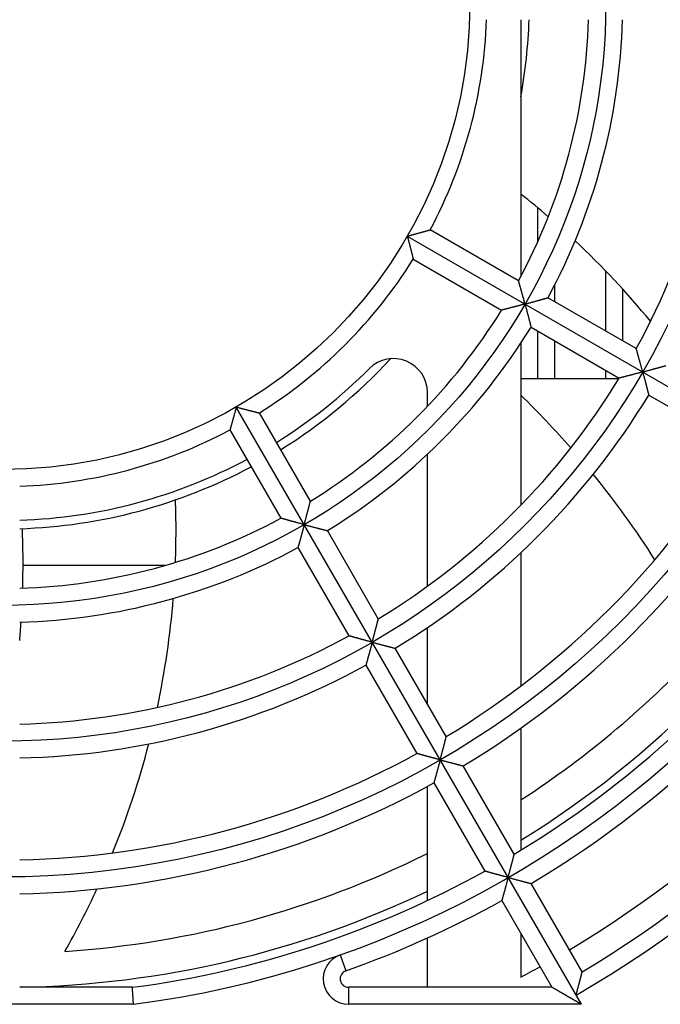
# Model space of a CAD drawing. Extents: x -134 to 4587, y -166 to 2793.
# Drawn here: x 946 to 983, y 2630 to 2688 of the extents above; entities that cross this region are included whole.
import ezdxf

# ---------------------------------------------------------------- set-up
doc = ezdxf.new("R2010")
doc.units = 0
doc.layers.add('33', color=2, linetype='CONTINUOUS')
doc.layers.add('52FANカバー', color=9, linetype='CONTINUOUS')

# ---------------------------------------------------------------- blocks, each defined once
blk = doc.blocks.new('A$C17B706D8')
at = {"layer": '52FANカバー', "linetype": 'Continuous'}
for p, q in [((30.5, -1), (30.5, -16.124)), ((31.5, -14.069), (31.5, -12.089)), ((23.816, -13.75), (58.457, -33.75)), ((30.365, -16.377), (25.167, -13.375)), ((24.167, -15.107), (29.365, -18.109)), ((35.5, -19.341), (35.5, -15.812)), ((32.5, -17.609), (32.5, -16.612)), ((37.296, -20.378), (32.098, -17.377)), ((36.5, -19.919), (36.5, -16.879)), ((31.098, -19.109), (36.296, -22.11)), ((31.5, -22.15), (31.5, -19.341)), ((30.5, -20.049), (30.5, -29.596)), ((32.5, -22.15), (32.5, -19.919)), ((35.5, -22.15), (35.5, -21.651)), ((36.271, -22.15), (30.5, -22.15)), ((25, -23.773), (25, -22.962)), ((38.028, -23.11), (43.226, -26.111)), ((34.064, -59), (13.75, -23.816)), ((18.109, -29.365), (15.107, -24.167)), ((13.375, -25.167), (16.377, -30.365)), ((25, -34.368), (25, -26.593)), ((22.11, -36.296), (19.109, -31.098)), ((17.377, -32.098), (20.378, -37.296)), ((30.5, -32.402), (30.5, -40.247)), ((9.556, -33.15), (1.196, -33.15)), ((25, -41.301), (25, -36.813)), ((26.111, -43.226), (23.11, -38.028)), ((21.378, -39.028), (24.379, -44.226)), ((30.5, -42.73), (30.5, -49.918)), ((30.112, -50.155), (27.111, -44.958)), ((25, -52.888), (25, -46.164)), ((25.379, -45.958), (28.38, -51.155)), ((34.112, -57.084), (31.112, -51.887)), ((29.38, -52.887), (32.332, -58)), ((25, -58), (25, -55.092)), ((30.5, -54.828), (30.5, -57.4)), ((19.865, -56.086), (20.198, -57.029)), ((7.632, -58), (1, -58)), ((32.332, -58), (20.365, -58)), ((20.365, -59), (20.365, -58)), ((7.697, -59), (-7.697, -59)), ((34.064, -59), (20.365, -59))]:
    blk.add_line(p, q, dxfattribs=at)
for radius in [51.5, 43.5, 35.5, 27.5]:
    blk.add_circle((0, 0), radius, dxfattribs=at)
for centre, radius, start, end in [((0, 0), 59.5, 277.43308, 82.56693), ((0, 0), 28.5, 332.01079, 357.98921), ((0, 0), 34.5, 331.66098, 358.33902), ((0, 0), 31, 349.70698, 358.15134), ((0, 0), 36.5, 331.56994, 358.43006), ((0, 0), 42.5, 331.34826, 358.65174), ((-0.821, -50.813), 50.442, 49.23826, 51.61591), ((-0.821, -50.813), 50.442, 39.44611, 46.8221), ((0, 0), 28.5, 302.01079, 327.98921), ((0, 0), 34.5, 301.66098, 328.33902), ((0, 0), 36.5, 301.56994, 328.43006), ((0, 0), 31, 301.8487, 317.43211), ((23, -22.962), 2, 0, 135.04746), ((0, 0), 30.5, 301.87894, 315.04746), ((0, 0), 42.5, 301.34826, 328.65174), ((0, 0), 44.5, 301.28765, 328.71235), ((-7.042, -61.746), 53.863, 41.26288, 45.81208), ((0, 0), 28.5, 272.01079, 297.98921), ((0, 0), 50.5, 301.13464, 328.86536), ((0, 0), 30.5, 271.87893, 298.12108), ((0, 0), 52.5, 301.09141, 328.90859), ((0, 0), 31, 271.8486, 298.1513), ((-7.042, -61.746), 53.863, 32.49433, 39.09372), ((-40.239, -31.04), 50.442, 357.80887, 1.99531), ((0, 0), 58.5, 300.97946, 329.02054), ((0, 0), 58, 301.72714, 329.01209), ((0, 0), 34.5, 271.66098, 298.33902), ((-52.666, -32.992), 53.863, 358.4191, 2.14286), ((0, 0), 60.5, 300.94708, 329.05292), ((0, 0), 67.5, 300, 332.73396), ((0, 0), 36.5, 271.56994, 298.43006), ((0, 0), 65, 300.88155, 329.11849), ((0, 0), 66.5, 300.86162, 329.13838), ((-40.239, -31.04), 50.442, 348.01724, 355.3923), ((-52.666, -32.992), 53.863, 355.11565, 356.28491), ((0, 0), 42.5, 271.34826, 298.65174), ((0, 0), 56, 303.00107, 317.43474), ((0, 0), 44.5, 271.28765, 298.71235), ((-40.239, -31.04), 50.442, 337.818, 345.5093), ((0, 0), 50.5, 271.13464, 298.86536), ((0, 0), 52.5, 271.09141, 298.90859), ((0, 0), 56, 273.75, 296.51488), ((0, 0), 58.5, 277.49643, 299.02054), ((0, 0), 58, 270.98769, 295.53416), ((-40.239, -31.04), 50.442, 330.49804, 335.18931), ((0, 0), 60.5, 289.50318, 299.05292), ((20.365, -57.5), 1.5, 109.50349, 270), ((0, 0), 65, 297.98438, 299.11849), ((20.365, -57.5), 0.5, 109.50318, 270)]:
    blk.add_arc(centre, radius, start, end, dxfattribs=at)
for points, knots in [([(23.816, -13.75), (23.833, -13.745), (23.869, -13.736), (23.922, -13.721), (23.976, -13.707), (24.03, -13.692), (24.084, -13.678), (24.138, -13.663), (24.192, -13.648), (24.246, -13.633), (24.299, -13.619), (24.352, -13.604), (24.405, -13.59), (24.457, -13.575), (24.509, -13.561), (24.559, -13.547), (24.609, -13.533), (24.657, -13.519), (24.705, -13.506), (24.751, -13.493), (24.796, -13.481), (24.839, -13.468), (24.881, -13.457), (24.92, -13.445), (24.958, -13.435), (24.993, -13.425), (25.026, -13.415), (25.056, -13.407), (25.083, -13.399), (25.107, -13.392), (25.127, -13.387), (25.143, -13.382), (25.155, -13.379), (25.162, -13.376), (25.166, -13.375), (25.167, -13.375)], [0, 0, 0, 0, 0.054799, 0.110078, 0.165725, 0.221627, 0.277674, 0.333759, 0.389772, 0.445609, 0.501163, 0.556328, 0.611, 0.66507, 0.718428, 0.770962, 0.822557, 0.873094, 0.922445, 0.97048, 1.017056, 1.062022, 1.105216, 1.14646, 1.185563, 1.222313, 1.25648, 1.287808, 1.316021, 1.340819, 1.361881, 1.378866, 1.391426, 1.39921, 1.401877, 1.401877, 1.401877, 1.401877]), ([(23.816, -13.75), (23.82, -13.768), (23.83, -13.803), (23.844, -13.856), (23.858, -13.91), (23.873, -13.964), (23.887, -14.018), (23.901, -14.073), (23.916, -14.127), (23.93, -14.181), (23.944, -14.234), (23.958, -14.288), (23.971, -14.341), (23.985, -14.393), (23.998, -14.445), (24.012, -14.495), (24.024, -14.545), (24.037, -14.594), (24.049, -14.642), (24.061, -14.688), (24.072, -14.734), (24.084, -14.777), (24.094, -14.819), (24.104, -14.859), (24.114, -14.897), (24.123, -14.932), (24.131, -14.965), (24.139, -14.996), (24.145, -15.023), (24.151, -15.047), (24.157, -15.067), (24.161, -15.083), (24.164, -15.096), (24.165, -15.103), (24.166, -15.106), (24.167, -15.107)], [0, 0, 0, 0, 0.054799, 0.110078, 0.165725, 0.221627, 0.277674, 0.333759, 0.389772, 0.445609, 0.501163, 0.556328, 0.611, 0.66507, 0.718428, 0.770962, 0.822557, 0.873094, 0.922445, 0.97048, 1.017056, 1.062022, 1.105216, 1.14646, 1.185563, 1.222313, 1.25648, 1.287808, 1.316021, 1.340819, 1.361881, 1.378866, 1.391426, 1.39921, 1.401877, 1.401877, 1.401877, 1.401877]), ([(30.744, -17.75), (30.739, -17.733), (30.73, -17.698), (30.716, -17.645), (30.702, -17.593), (30.687, -17.54), (30.673, -17.487), (30.659, -17.433), (30.644, -17.38), (30.63, -17.327), (30.615, -17.275), (30.601, -17.222), (30.587, -17.17), (30.573, -17.119), (30.559, -17.068), (30.545, -17.018), (30.531, -16.969), (30.518, -16.921), (30.505, -16.874), (30.492, -16.828), (30.479, -16.783), (30.467, -16.739), (30.456, -16.697), (30.444, -16.657), (30.433, -16.618), (30.423, -16.582), (30.413, -16.547), (30.404, -16.515), (30.396, -16.486), (30.389, -16.459), (30.382, -16.436), (30.376, -16.416), (30.372, -16.4), (30.369, -16.388), (30.367, -16.381), (30.366, -16.378), (30.365, -16.377)], [0, 0, 0, 0, 0.053845, 0.108165, 0.162847, 0.217781, 0.272859, 0.327977, 0.383032, 0.437925, 0.492559, 0.546837, 0.600665, 0.653948, 0.706589, 0.758492, 0.809558, 0.859684, 0.908763, 0.956684, 1.003326, 1.048562, 1.092254, 1.13425, 1.174385, 1.212477, 1.248323, 1.281697, 1.312348, 1.339999, 1.364346, 1.385061, 1.401795, 1.414188, 1.421877, 1.424513, 1.424513, 1.424513, 1.424513]), ([(30.744, -17.75), (30.762, -17.745), (30.797, -17.736), (30.85, -17.721), (30.904, -17.707), (30.958, -17.692), (31.012, -17.678), (31.067, -17.663), (31.121, -17.648), (31.175, -17.634), (31.228, -17.619), (31.282, -17.604), (31.334, -17.59), (31.386, -17.576), (31.438, -17.561), (31.489, -17.547), (31.538, -17.534), (31.587, -17.52), (31.635, -17.507), (31.681, -17.494), (31.726, -17.482), (31.769, -17.47), (31.811, -17.458), (31.851, -17.447), (31.888, -17.436), (31.924, -17.426), (31.957, -17.417), (31.987, -17.409), (32.014, -17.401), (32.038, -17.394), (32.058, -17.388), (32.074, -17.384), (32.086, -17.38), (32.094, -17.378), (32.097, -17.377), (32.098, -17.377)], [0, 0, 0, 0, 0.05488, 0.110243, 0.165974, 0.221962, 0.278094, 0.334262, 0.390357, 0.446274, 0.501906, 0.557147, 0.611893, 0.666036, 0.719467, 0.772074, 0.823742, 0.874353, 0.923781, 0.971894, 1.018552, 1.063604, 1.106888, 1.148227, 1.187429, 1.224283, 1.258556, 1.289991, 1.318311, 1.343212, 1.364368, 1.381436, 1.394061, 1.401888, 1.40457, 1.40457, 1.40457, 1.40457]), ([(30.744, -17.75), (30.727, -17.755), (30.692, -17.764), (30.639, -17.778), (30.586, -17.792), (30.533, -17.806), (30.48, -17.82), (30.427, -17.834), (30.374, -17.848), (30.321, -17.862), (30.268, -17.876), (30.215, -17.89), (30.163, -17.904), (30.112, -17.917), (30.061, -17.93), (30.011, -17.943), (29.961, -17.956), (29.913, -17.969), (29.865, -17.981), (29.819, -17.993), (29.774, -18.005), (29.73, -18.016), (29.688, -18.027), (29.647, -18.037), (29.608, -18.047), (29.572, -18.056), (29.537, -18.065), (29.505, -18.073), (29.475, -18.081), (29.448, -18.088), (29.425, -18.094), (29.405, -18.099), (29.389, -18.103), (29.377, -18.106), (29.37, -18.108), (29.366, -18.109), (29.365, -18.109)], [0, 0, 0, 0, 0.053845, 0.108165, 0.162847, 0.217781, 0.272859, 0.327977, 0.383032, 0.437925, 0.492559, 0.546837, 0.600665, 0.653948, 0.706589, 0.758492, 0.809558, 0.859684, 0.908763, 0.956684, 1.003326, 1.048562, 1.092254, 1.13425, 1.174385, 1.212477, 1.248323, 1.281697, 1.312348, 1.339999, 1.364346, 1.385061, 1.401795, 1.414188, 1.421877, 1.424513, 1.424513, 1.424513, 1.424513]), ([(30.744, -17.75), (30.749, -17.768), (30.758, -17.803), (30.772, -17.857), (30.787, -17.91), (30.801, -17.965), (30.816, -18.019), (30.83, -18.073), (30.844, -18.127), (30.858, -18.181), (30.873, -18.235), (30.887, -18.288), (30.9, -18.341), (30.914, -18.394), (30.928, -18.445), (30.941, -18.496), (30.954, -18.546), (30.966, -18.595), (30.979, -18.643), (30.991, -18.689), (31.002, -18.735), (31.014, -18.778), (31.024, -18.82), (31.035, -18.86), (31.044, -18.898), (31.053, -18.934), (31.062, -18.967), (31.07, -18.997), (31.077, -19.024), (31.083, -19.048), (31.088, -19.069), (31.092, -19.085), (31.095, -19.097), (31.097, -19.105), (31.098, -19.108), (31.098, -19.109)], [0, 0, 0, 0, 0.05488, 0.110243, 0.165974, 0.221962, 0.278094, 0.334262, 0.390357, 0.446274, 0.501906, 0.557147, 0.611893, 0.666036, 0.719467, 0.772074, 0.823742, 0.874353, 0.923781, 0.971894, 1.018552, 1.063604, 1.106888, 1.148227, 1.187429, 1.224283, 1.258556, 1.289991, 1.318311, 1.343212, 1.364368, 1.381436, 1.394061, 1.401888, 1.40457, 1.40457, 1.40457, 1.40457]), ([(37.672, -21.75), (37.667, -21.733), (37.658, -21.698), (37.644, -21.646), (37.63, -21.593), (37.616, -21.54), (37.601, -21.487), (37.587, -21.434), (37.573, -21.381), (37.558, -21.328), (37.544, -21.275), (37.53, -21.223), (37.515, -21.171), (37.501, -21.12), (37.488, -21.069), (37.474, -21.019), (37.46, -20.97), (37.447, -20.922), (37.434, -20.874), (37.421, -20.828), (37.409, -20.783), (37.397, -20.74), (37.385, -20.698), (37.374, -20.658), (37.363, -20.619), (37.353, -20.582), (37.343, -20.548), (37.335, -20.516), (37.326, -20.487), (37.319, -20.46), (37.312, -20.437), (37.307, -20.417), (37.302, -20.401), (37.299, -20.389), (37.297, -20.382), (37.296, -20.379), (37.296, -20.378)], [0, 0, 0, 0, 0.053787, 0.108048, 0.162671, 0.217545, 0.272564, 0.327623, 0.382621, 0.437458, 0.492037, 0.546263, 0.600039, 0.653271, 0.705863, 0.757716, 0.808732, 0.858808, 0.907836, 0.955703, 1.002291, 1.047469, 1.0911, 1.133032, 1.173101, 1.211122, 1.246895, 1.280192, 1.310766, 1.338341, 1.362615, 1.383262, 1.399937, 1.412282, 1.419941, 1.422566, 1.422566, 1.422566, 1.422566]), ([(37.672, -21.75), (37.69, -21.745), (37.725, -21.736), (37.779, -21.721), (37.833, -21.707), (37.887, -21.692), (37.941, -21.678), (37.995, -21.663), (38.049, -21.648), (38.103, -21.634), (38.157, -21.619), (38.21, -21.604), (38.263, -21.59), (38.315, -21.576), (38.367, -21.562), (38.418, -21.548), (38.467, -21.534), (38.516, -21.521), (38.564, -21.507), (38.61, -21.495), (38.655, -21.482), (38.699, -21.47), (38.74, -21.459), (38.78, -21.448), (38.818, -21.437), (38.853, -21.427), (38.886, -21.418), (38.917, -21.41), (38.944, -21.402), (38.968, -21.395), (38.988, -21.39), (39.005, -21.385), (39.017, -21.382), (39.024, -21.38), (39.028, -21.379), (39.028, -21.378)], [0, 0, 0, 0, 0.054932, 0.110349, 0.166135, 0.222177, 0.278363, 0.334585, 0.390733, 0.4467, 0.502382, 0.557672, 0.612466, 0.666656, 0.720133, 0.772787, 0.824502, 0.87516, 0.924636, 0.9728, 1.019511, 1.064618, 1.10796, 1.14936, 1.188625, 1.225545, 1.259886, 1.291391, 1.31978, 1.344747, 1.365964, 1.383085, 1.395752, 1.403606, 1.406297, 1.406297, 1.406297, 1.406297]), ([(37.672, -21.75), (37.655, -21.755), (37.62, -21.764), (37.568, -21.778), (37.515, -21.792), (37.462, -21.806), (37.409, -21.82), (37.356, -21.834), (37.302, -21.848), (37.249, -21.862), (37.197, -21.876), (37.144, -21.89), (37.092, -21.904), (37.041, -21.917), (36.99, -21.931), (36.94, -21.944), (36.891, -21.957), (36.842, -21.969), (36.795, -21.982), (36.748, -21.994), (36.703, -22.005), (36.66, -22.017), (36.617, -22.028), (36.577, -22.038), (36.538, -22.048), (36.501, -22.057), (36.467, -22.066), (36.435, -22.075), (36.405, -22.082), (36.379, -22.089), (36.355, -22.095), (36.335, -22.1), (36.319, -22.104), (36.307, -22.107), (36.3, -22.109), (36.297, -22.11), (36.296, -22.11)], [0, 0, 0, 0, 0.053787, 0.108048, 0.162671, 0.217545, 0.272564, 0.327623, 0.382621, 0.437458, 0.492037, 0.546263, 0.600039, 0.653271, 0.705863, 0.757716, 0.808732, 0.858808, 0.907836, 0.955703, 1.002291, 1.047469, 1.0911, 1.133032, 1.173101, 1.211122, 1.246895, 1.280192, 1.310766, 1.338341, 1.362615, 1.383262, 1.399937, 1.412282, 1.419941, 1.422566, 1.422566, 1.422566, 1.422566]), ([(37.672, -21.75), (37.677, -21.768), (37.686, -21.803), (37.701, -21.857), (37.715, -21.911), (37.729, -21.965), (37.744, -22.019), (37.758, -22.073), (37.773, -22.128), (37.787, -22.182), (37.801, -22.235), (37.815, -22.289), (37.829, -22.342), (37.843, -22.394), (37.856, -22.446), (37.87, -22.497), (37.883, -22.547), (37.896, -22.596), (37.908, -22.644), (37.92, -22.69), (37.932, -22.735), (37.943, -22.779), (37.954, -22.821), (37.964, -22.861), (37.974, -22.899), (37.983, -22.934), (37.992, -22.968), (38, -22.998), (38.007, -23.025), (38.013, -23.05), (38.018, -23.07), (38.022, -23.086), (38.025, -23.099), (38.027, -23.106), (38.028, -23.11), (38.028, -23.11)], [0, 0, 0, 0, 0.054932, 0.110349, 0.166135, 0.222177, 0.278363, 0.334585, 0.390733, 0.4467, 0.502382, 0.557672, 0.612466, 0.666656, 0.720133, 0.772787, 0.824502, 0.87516, 0.924636, 0.9728, 1.019511, 1.064618, 1.10796, 1.14936, 1.188625, 1.225545, 1.259886, 1.291391, 1.31978, 1.344747, 1.365964, 1.383085, 1.395752, 1.403606, 1.406297, 1.406297, 1.406297, 1.406297]), ([(13.75, -23.816), (13.745, -23.833), (13.736, -23.869), (13.721, -23.922), (13.707, -23.976), (13.692, -24.03), (13.678, -24.084), (13.663, -24.138), (13.648, -24.192), (13.633, -24.246), (13.619, -24.299), (13.604, -24.352), (13.59, -24.405), (13.575, -24.457), (13.561, -24.509), (13.547, -24.559), (13.533, -24.609), (13.519, -24.657), (13.506, -24.705), (13.493, -24.751), (13.481, -24.796), (13.468, -24.839), (13.457, -24.881), (13.445, -24.92), (13.435, -24.958), (13.425, -24.993), (13.415, -25.026), (13.407, -25.056), (13.399, -25.083), (13.392, -25.107), (13.387, -25.127), (13.382, -25.143), (13.379, -25.155), (13.376, -25.162), (13.375, -25.166), (13.375, -25.167)], [0, 0, 0, 0, 0.054799, 0.110078, 0.165725, 0.221627, 0.277674, 0.333759, 0.389772, 0.445609, 0.501163, 0.556328, 0.611, 0.66507, 0.718428, 0.770962, 0.822557, 0.873094, 0.922445, 0.97048, 1.017056, 1.062022, 1.105216, 1.14646, 1.185563, 1.222313, 1.25648, 1.287808, 1.316021, 1.340819, 1.361881, 1.378866, 1.391426, 1.39921, 1.401877, 1.401877, 1.401877, 1.401877]), ([(13.75, -23.816), (13.768, -23.82), (13.803, -23.83), (13.856, -23.844), (13.91, -23.858), (13.964, -23.873), (14.018, -23.887), (14.073, -23.901), (14.127, -23.916), (14.181, -23.93), (14.234, -23.944), (14.288, -23.958), (14.341, -23.971), (14.393, -23.985), (14.445, -23.998), (14.495, -24.012), (14.545, -24.024), (14.594, -24.037), (14.642, -24.049), (14.688, -24.061), (14.734, -24.072), (14.777, -24.084), (14.819, -24.094), (14.859, -24.104), (14.897, -24.114), (14.932, -24.123), (14.965, -24.131), (14.996, -24.139), (15.023, -24.145), (15.047, -24.151), (15.067, -24.157), (15.083, -24.161), (15.096, -24.164), (15.103, -24.165), (15.106, -24.166), (15.107, -24.167)], [0, 0, 0, 0, 0.054799, 0.110078, 0.165725, 0.221627, 0.277674, 0.333759, 0.389772, 0.445609, 0.501163, 0.556328, 0.611, 0.66507, 0.718428, 0.770962, 0.822557, 0.873094, 0.922445, 0.97048, 1.017056, 1.062022, 1.105216, 1.14646, 1.185563, 1.222313, 1.25648, 1.287808, 1.316021, 1.340819, 1.361881, 1.378866, 1.391426, 1.39921, 1.401877, 1.401877, 1.401877, 1.401877]), ([(17.75, -30.744), (17.755, -30.727), (17.764, -30.692), (17.778, -30.639), (17.792, -30.586), (17.806, -30.533), (17.82, -30.48), (17.834, -30.427), (17.848, -30.374), (17.862, -30.321), (17.876, -30.268), (17.89, -30.215), (17.904, -30.163), (17.917, -30.112), (17.93, -30.061), (17.943, -30.011), (17.956, -29.961), (17.969, -29.913), (17.981, -29.865), (17.993, -29.819), (18.005, -29.774), (18.016, -29.73), (18.027, -29.688), (18.037, -29.647), (18.047, -29.608), (18.056, -29.572), (18.065, -29.537), (18.073, -29.505), (18.081, -29.475), (18.088, -29.448), (18.094, -29.425), (18.099, -29.405), (18.103, -29.389), (18.106, -29.377), (18.108, -29.37), (18.109, -29.366), (18.109, -29.365)], [0, 0, 0, 0, 0.053845, 0.108165, 0.162847, 0.217781, 0.272859, 0.327977, 0.383032, 0.437925, 0.492559, 0.546837, 0.600665, 0.653948, 0.706589, 0.758492, 0.809558, 0.859684, 0.908763, 0.956684, 1.003326, 1.048562, 1.092254, 1.13425, 1.174385, 1.212477, 1.248323, 1.281697, 1.312348, 1.339999, 1.364346, 1.385061, 1.401795, 1.414188, 1.421877, 1.424513, 1.424513, 1.424513, 1.424513]), ([(17.75, -30.744), (17.733, -30.739), (17.698, -30.73), (17.645, -30.716), (17.593, -30.702), (17.54, -30.687), (17.487, -30.673), (17.433, -30.659), (17.38, -30.644), (17.327, -30.63), (17.275, -30.615), (17.222, -30.601), (17.17, -30.587), (17.119, -30.573), (17.068, -30.559), (17.018, -30.545), (16.969, -30.531), (16.921, -30.518), (16.874, -30.505), (16.828, -30.492), (16.783, -30.479), (16.739, -30.467), (16.697, -30.456), (16.657, -30.444), (16.618, -30.433), (16.582, -30.423), (16.547, -30.413), (16.515, -30.404), (16.486, -30.396), (16.459, -30.389), (16.436, -30.382), (16.416, -30.376), (16.4, -30.372), (16.388, -30.369), (16.381, -30.367), (16.378, -30.366), (16.377, -30.365)], [0, 0, 0, 0, 0.053845, 0.108165, 0.162847, 0.217781, 0.272859, 0.327977, 0.383032, 0.437925, 0.492559, 0.546837, 0.600665, 0.653948, 0.706589, 0.758492, 0.809558, 0.859684, 0.908763, 0.956684, 1.003326, 1.048562, 1.092254, 1.13425, 1.174385, 1.212477, 1.248323, 1.281697, 1.312348, 1.339999, 1.364346, 1.385061, 1.401795, 1.414188, 1.421877, 1.424513, 1.424513, 1.424513, 1.424513]), ([(17.75, -30.744), (17.745, -30.762), (17.736, -30.797), (17.721, -30.85), (17.707, -30.904), (17.692, -30.958), (17.678, -31.012), (17.663, -31.067), (17.648, -31.121), (17.634, -31.175), (17.619, -31.228), (17.604, -31.282), (17.59, -31.334), (17.576, -31.386), (17.561, -31.438), (17.547, -31.489), (17.534, -31.538), (17.52, -31.587), (17.507, -31.635), (17.494, -31.681), (17.482, -31.726), (17.47, -31.769), (17.458, -31.811), (17.447, -31.851), (17.436, -31.888), (17.426, -31.924), (17.417, -31.957), (17.409, -31.987), (17.401, -32.014), (17.394, -32.038), (17.388, -32.058), (17.384, -32.074), (17.38, -32.086), (17.378, -32.094), (17.377, -32.097), (17.377, -32.098)], [0, 0, 0, 0, 0.05488, 0.110243, 0.165974, 0.221962, 0.278094, 0.334262, 0.390357, 0.446274, 0.501906, 0.557147, 0.611893, 0.666036, 0.719467, 0.772074, 0.823742, 0.874353, 0.923781, 0.971894, 1.018552, 1.063604, 1.106888, 1.148227, 1.187429, 1.224283, 1.258556, 1.289991, 1.318311, 1.343212, 1.364368, 1.381436, 1.394061, 1.401888, 1.40457, 1.40457, 1.40457, 1.40457]), ([(17.75, -30.744), (17.768, -30.749), (17.803, -30.758), (17.857, -30.772), (17.91, -30.787), (17.965, -30.801), (18.019, -30.816), (18.073, -30.83), (18.127, -30.844), (18.181, -30.858), (18.235, -30.873), (18.288, -30.887), (18.341, -30.9), (18.394, -30.914), (18.445, -30.928), (18.496, -30.941), (18.546, -30.954), (18.595, -30.966), (18.643, -30.979), (18.689, -30.991), (18.735, -31.002), (18.778, -31.014), (18.82, -31.024), (18.86, -31.035), (18.898, -31.044), (18.934, -31.053), (18.967, -31.062), (18.997, -31.07), (19.024, -31.077), (19.048, -31.083), (19.069, -31.088), (19.085, -31.092), (19.097, -31.095), (19.105, -31.097), (19.108, -31.098), (19.109, -31.098)], [0, 0, 0, 0, 0.05488, 0.110243, 0.165974, 0.221962, 0.278094, 0.334262, 0.390357, 0.446274, 0.501906, 0.557147, 0.611893, 0.666036, 0.719467, 0.772074, 0.823742, 0.874353, 0.923781, 0.971894, 1.018552, 1.063604, 1.106888, 1.148227, 1.187429, 1.224283, 1.258556, 1.289991, 1.318311, 1.343212, 1.364368, 1.381436, 1.394061, 1.401888, 1.40457, 1.40457, 1.40457, 1.40457]), ([(21.75, -37.672), (21.755, -37.655), (21.764, -37.62), (21.778, -37.568), (21.792, -37.515), (21.806, -37.462), (21.82, -37.409), (21.834, -37.356), (21.848, -37.302), (21.862, -37.249), (21.876, -37.197), (21.89, -37.144), (21.904, -37.092), (21.917, -37.041), (21.931, -36.99), (21.944, -36.94), (21.957, -36.891), (21.969, -36.842), (21.982, -36.795), (21.994, -36.748), (22.005, -36.703), (22.017, -36.66), (22.028, -36.617), (22.038, -36.577), (22.048, -36.538), (22.057, -36.501), (22.066, -36.467), (22.075, -36.435), (22.082, -36.405), (22.089, -36.379), (22.095, -36.355), (22.1, -36.335), (22.104, -36.319), (22.107, -36.307), (22.109, -36.3), (22.11, -36.297), (22.11, -36.296)], [0, 0, 0, 0, 0.053787, 0.108048, 0.162671, 0.217545, 0.272564, 0.327623, 0.382621, 0.437458, 0.492037, 0.546263, 0.600039, 0.653271, 0.705863, 0.757716, 0.808732, 0.858808, 0.907836, 0.955703, 1.002291, 1.047469, 1.0911, 1.133032, 1.173101, 1.211122, 1.246895, 1.280192, 1.310766, 1.338341, 1.362615, 1.383262, 1.399937, 1.412282, 1.419941, 1.422566, 1.422566, 1.422566, 1.422566]), ([(21.75, -37.672), (21.733, -37.667), (21.698, -37.658), (21.646, -37.644), (21.593, -37.63), (21.54, -37.616), (21.487, -37.601), (21.434, -37.587), (21.381, -37.573), (21.328, -37.558), (21.275, -37.544), (21.223, -37.53), (21.171, -37.515), (21.12, -37.501), (21.069, -37.488), (21.019, -37.474), (20.97, -37.46), (20.922, -37.447), (20.874, -37.434), (20.828, -37.421), (20.783, -37.409), (20.74, -37.397), (20.698, -37.385), (20.658, -37.374), (20.619, -37.363), (20.582, -37.353), (20.548, -37.343), (20.516, -37.335), (20.487, -37.326), (20.46, -37.319), (20.437, -37.312), (20.417, -37.307), (20.401, -37.302), (20.389, -37.299), (20.382, -37.297), (20.379, -37.296), (20.378, -37.296)], [0, 0, 0, 0, 0.053787, 0.108048, 0.162671, 0.217545, 0.272564, 0.327623, 0.382621, 0.437458, 0.492037, 0.546263, 0.600039, 0.653271, 0.705863, 0.757716, 0.808732, 0.858808, 0.907836, 0.955703, 1.002291, 1.047469, 1.0911, 1.133032, 1.173101, 1.211122, 1.246895, 1.280192, 1.310766, 1.338341, 1.362615, 1.383262, 1.399937, 1.412282, 1.419941, 1.422566, 1.422566, 1.422566, 1.422566]), ([(21.75, -37.672), (21.745, -37.69), (21.736, -37.725), (21.721, -37.779), (21.707, -37.833), (21.692, -37.887), (21.678, -37.941), (21.663, -37.995), (21.648, -38.049), (21.634, -38.103), (21.619, -38.157), (21.604, -38.21), (21.59, -38.263), (21.576, -38.315), (21.562, -38.367), (21.548, -38.418), (21.534, -38.467), (21.521, -38.516), (21.507, -38.564), (21.495, -38.61), (21.482, -38.655), (21.47, -38.699), (21.459, -38.74), (21.448, -38.78), (21.437, -38.818), (21.427, -38.853), (21.418, -38.886), (21.41, -38.917), (21.402, -38.944), (21.395, -38.968), (21.39, -38.988), (21.385, -39.005), (21.382, -39.017), (21.38, -39.024), (21.379, -39.028), (21.378, -39.028)], [0, 0, 0, 0, 0.054932, 0.110349, 0.166135, 0.222177, 0.278363, 0.334585, 0.390733, 0.4467, 0.502382, 0.557672, 0.612466, 0.666656, 0.720133, 0.772787, 0.824502, 0.87516, 0.924636, 0.9728, 1.019511, 1.064618, 1.10796, 1.14936, 1.188625, 1.225545, 1.259886, 1.291391, 1.31978, 1.344747, 1.365964, 1.383085, 1.395752, 1.403606, 1.406297, 1.406297, 1.406297, 1.406297]), ([(21.75, -37.672), (21.768, -37.677), (21.803, -37.686), (21.857, -37.701), (21.911, -37.715), (21.965, -37.729), (22.019, -37.744), (22.073, -37.758), (22.128, -37.773), (22.182, -37.787), (22.235, -37.801), (22.289, -37.815), (22.342, -37.829), (22.394, -37.843), (22.446, -37.856), (22.497, -37.87), (22.547, -37.883), (22.596, -37.896), (22.644, -37.908), (22.69, -37.92), (22.735, -37.932), (22.779, -37.943), (22.821, -37.954), (22.861, -37.964), (22.899, -37.974), (22.934, -37.983), (22.968, -37.992), (22.998, -38), (23.025, -38.007), (23.05, -38.013), (23.07, -38.018), (23.086, -38.022), (23.099, -38.025), (23.106, -38.027), (23.11, -38.028), (23.11, -38.028)], [0, 0, 0, 0, 0.054932, 0.110349, 0.166135, 0.222177, 0.278363, 0.334585, 0.390733, 0.4467, 0.502382, 0.557672, 0.612466, 0.666656, 0.720133, 0.772787, 0.824502, 0.87516, 0.924636, 0.9728, 1.019511, 1.064618, 1.10796, 1.14936, 1.188625, 1.225545, 1.259886, 1.291391, 1.31978, 1.344747, 1.365964, 1.383085, 1.395752, 1.403606, 1.406297, 1.406297, 1.406297, 1.406297]), ([(25.75, -44.6), (25.755, -44.583), (25.764, -44.548), (25.778, -44.496), (25.792, -44.443), (25.806, -44.39), (25.82, -44.337), (25.834, -44.284), (25.848, -44.231), (25.862, -44.178), (25.876, -44.125), (25.89, -44.073), (25.904, -44.021), (25.917, -43.97), (25.931, -43.919), (25.944, -43.869), (25.957, -43.819), (25.97, -43.771), (25.982, -43.724), (25.994, -43.677), (26.006, -43.632), (26.017, -43.589), (26.028, -43.547), (26.039, -43.506), (26.049, -43.467), (26.058, -43.431), (26.067, -43.396), (26.075, -43.364), (26.083, -43.335), (26.09, -43.308), (26.096, -43.285), (26.101, -43.265), (26.105, -43.249), (26.108, -43.237), (26.11, -43.23), (26.111, -43.227), (26.111, -43.226)], [0, 0, 0, 0, 0.053748, 0.107969, 0.16255, 0.217384, 0.272362, 0.327381, 0.38234, 0.437139, 0.491682, 0.545871, 0.599612, 0.65281, 0.705367, 0.757187, 0.808169, 0.85821, 0.907203, 0.955034, 1.001584, 1.046723, 1.090312, 1.132201, 1.172224, 1.210197, 1.245919, 1.279166, 1.309687, 1.33721, 1.361433, 1.382034, 1.398669, 1.410983, 1.41862, 1.421238, 1.421238, 1.421238, 1.421238]), ([(25.75, -44.6), (25.733, -44.596), (25.698, -44.586), (25.646, -44.572), (25.593, -44.558), (25.54, -44.544), (25.487, -44.53), (25.434, -44.515), (25.381, -44.501), (25.328, -44.487), (25.275, -44.472), (25.223, -44.458), (25.171, -44.444), (25.12, -44.43), (25.069, -44.416), (25.019, -44.403), (24.97, -44.389), (24.922, -44.376), (24.875, -44.363), (24.829, -44.35), (24.784, -44.338), (24.74, -44.326), (24.698, -44.314), (24.658, -44.303), (24.62, -44.293), (24.583, -44.282), (24.549, -44.273), (24.517, -44.264), (24.487, -44.256), (24.461, -44.249), (24.438, -44.242), (24.418, -44.237), (24.402, -44.232), (24.39, -44.229), (24.383, -44.227), (24.38, -44.226), (24.379, -44.226)], [0, 0, 0, 0, 0.053748, 0.107969, 0.16255, 0.217384, 0.272362, 0.327381, 0.38234, 0.437139, 0.491682, 0.545871, 0.599612, 0.65281, 0.705367, 0.757187, 0.808169, 0.85821, 0.907203, 0.955034, 1.001584, 1.046723, 1.090312, 1.132201, 1.172224, 1.210197, 1.245919, 1.279166, 1.309687, 1.33721, 1.361433, 1.382034, 1.398669, 1.410983, 1.41862, 1.421238, 1.421238, 1.421238, 1.421238]), ([(25.75, -44.6), (25.745, -44.618), (25.736, -44.654), (25.721, -44.707), (25.707, -44.761), (25.692, -44.815), (25.678, -44.869), (25.663, -44.924), (25.648, -44.978), (25.634, -45.032), (25.619, -45.086), (25.605, -45.139), (25.59, -45.192), (25.576, -45.244), (25.562, -45.296), (25.548, -45.346), (25.534, -45.396), (25.521, -45.445), (25.508, -45.493), (25.495, -45.539), (25.483, -45.584), (25.471, -45.628), (25.459, -45.67), (25.448, -45.709), (25.438, -45.747), (25.428, -45.783), (25.419, -45.816), (25.41, -45.846), (25.403, -45.873), (25.396, -45.897), (25.39, -45.918), (25.386, -45.934), (25.382, -45.946), (25.38, -45.954), (25.379, -45.957), (25.379, -45.958)], [0, 0, 0, 0, 0.054969, 0.110422, 0.166246, 0.222326, 0.278551, 0.334809, 0.390994, 0.446997, 0.502714, 0.558038, 0.612865, 0.667087, 0.720597, 0.773282, 0.82503, 0.875721, 0.925231, 0.97343, 1.020177, 1.065323, 1.108705, 1.150147, 1.189457, 1.226424, 1.260812, 1.292365, 1.320801, 1.345814, 1.367074, 1.384232, 1.396929, 1.404802, 1.4075, 1.4075, 1.4075, 1.4075]), ([(25.75, -44.6), (25.768, -44.605), (25.803, -44.615), (25.857, -44.629), (25.911, -44.643), (25.965, -44.658), (26.019, -44.672), (26.073, -44.687), (26.128, -44.701), (26.182, -44.715), (26.236, -44.73), (26.289, -44.744), (26.342, -44.758), (26.395, -44.771), (26.446, -44.785), (26.497, -44.798), (26.547, -44.812), (26.596, -44.824), (26.644, -44.837), (26.691, -44.849), (26.736, -44.861), (26.779, -44.872), (26.821, -44.883), (26.861, -44.893), (26.899, -44.903), (26.935, -44.913), (26.968, -44.921), (26.999, -44.929), (27.026, -44.936), (27.05, -44.942), (27.071, -44.948), (27.087, -44.952), (27.099, -44.955), (27.107, -44.957), (27.11, -44.958), (27.111, -44.958)], [0, 0, 0, 0, 0.054969, 0.110422, 0.166246, 0.222326, 0.278551, 0.334809, 0.390994, 0.446997, 0.502714, 0.558038, 0.612865, 0.667087, 0.720597, 0.773282, 0.82503, 0.875721, 0.925231, 0.97343, 1.020177, 1.065323, 1.108705, 1.150147, 1.189457, 1.226424, 1.260812, 1.292365, 1.320801, 1.345814, 1.367074, 1.384232, 1.396929, 1.404802, 1.4075, 1.4075, 1.4075, 1.4075]), ([(29.75, -51.529), (29.755, -51.511), (29.764, -51.475), (29.779, -51.421), (29.793, -51.367), (29.808, -51.312), (29.822, -51.257), (29.837, -51.203), (29.851, -51.148), (29.866, -51.094), (29.88, -51.039), (29.894, -50.986), (29.909, -50.932), (29.922, -50.88), (29.936, -50.828), (29.95, -50.776), (29.963, -50.726), (29.976, -50.677), (29.988, -50.628), (30.001, -50.582), (30.013, -50.536), (30.024, -50.492), (30.035, -50.45), (30.046, -50.409), (30.056, -50.371), (30.065, -50.335), (30.074, -50.301), (30.082, -50.27), (30.089, -50.242), (30.096, -50.217), (30.101, -50.197), (30.105, -50.18), (30.109, -50.167), (30.111, -50.159), (30.112, -50.156), (30.112, -50.155)], [0, 0, 0, 0, 0.055355, 0.111207, 0.167435, 0.22392, 0.280546, 0.337199, 0.39377, 0.45015, 0.506234, 0.561916, 0.617093, 0.671659, 0.725509, 0.778534, 0.830623, 0.881661, 0.931528, 0.980096, 1.027229, 1.072779, 1.116587, 1.158477, 1.198257, 1.235714, 1.270609, 1.302677, 1.331626, 1.357134, 1.378853, 1.396411, 1.409423, 1.417503, 1.420275, 1.420275, 1.420275, 1.420275]), ([(29.75, -51.529), (29.732, -51.524), (29.696, -51.514), (29.642, -51.5), (29.588, -51.485), (29.534, -51.47), (29.479, -51.456), (29.424, -51.441), (29.37, -51.426), (29.315, -51.411), (29.261, -51.397), (29.208, -51.382), (29.154, -51.368), (29.102, -51.353), (29.05, -51.339), (28.999, -51.325), (28.949, -51.312), (28.899, -51.298), (28.851, -51.285), (28.805, -51.272), (28.759, -51.26), (28.715, -51.248), (28.673, -51.236), (28.633, -51.225), (28.594, -51.214), (28.558, -51.205), (28.525, -51.195), (28.494, -51.187), (28.466, -51.179), (28.442, -51.172), (28.421, -51.167), (28.404, -51.162), (28.392, -51.158), (28.384, -51.156), (28.381, -51.155), (28.38, -51.155)], [0, 0, 0, 0, 0.055355, 0.111207, 0.167435, 0.22392, 0.280546, 0.337199, 0.39377, 0.45015, 0.506234, 0.561916, 0.617093, 0.671659, 0.725509, 0.778534, 0.830623, 0.881661, 0.931528, 0.980096, 1.027229, 1.072779, 1.116587, 1.158477, 1.198257, 1.235714, 1.270609, 1.302677, 1.331626, 1.357134, 1.378853, 1.396411, 1.409423, 1.417503, 1.420275, 1.420275, 1.420275, 1.420275]), ([(29.75, -51.529), (29.745, -51.546), (29.736, -51.582), (29.721, -51.635), (29.707, -51.689), (29.692, -51.743), (29.678, -51.798), (29.663, -51.852), (29.648, -51.906), (29.634, -51.96), (29.619, -52.014), (29.605, -52.067), (29.59, -52.12), (29.576, -52.173), (29.562, -52.224), (29.548, -52.275), (29.535, -52.325), (29.521, -52.374), (29.508, -52.422), (29.495, -52.468), (29.483, -52.513), (29.471, -52.557), (29.46, -52.598), (29.449, -52.638), (29.438, -52.676), (29.428, -52.712), (29.419, -52.745), (29.411, -52.775), (29.403, -52.803), (29.397, -52.827), (29.391, -52.847), (29.386, -52.863), (29.383, -52.876), (29.381, -52.883), (29.38, -52.887), (29.38, -52.887)], [0, 0, 0, 0, 0.054995, 0.110477, 0.166328, 0.222437, 0.278689, 0.334975, 0.391186, 0.447216, 0.502958, 0.558307, 0.613158, 0.667405, 0.720938, 0.773647, 0.825419, 0.876134, 0.925669, 0.973894, 1.020668, 1.065842, 1.109253, 1.150727, 1.190069, 1.22707, 1.261493, 1.293082, 1.321553, 1.3466, 1.367891, 1.385077, 1.397795, 1.405682, 1.408385, 1.408385, 1.408385, 1.408385]), ([(29.75, -51.529), (29.768, -51.533), (29.803, -51.543), (29.857, -51.557), (29.911, -51.572), (29.965, -51.586), (30.019, -51.6), (30.074, -51.615), (30.128, -51.629), (30.182, -51.644), (30.236, -51.658), (30.289, -51.672), (30.342, -51.686), (30.395, -51.7), (30.447, -51.714), (30.497, -51.727), (30.547, -51.74), (30.596, -51.753), (30.644, -51.766), (30.691, -51.778), (30.736, -51.79), (30.78, -51.801), (30.822, -51.812), (30.862, -51.822), (30.9, -51.832), (30.936, -51.842), (30.969, -51.85), (30.999, -51.858), (31.027, -51.865), (31.051, -51.872), (31.071, -51.877), (31.088, -51.881), (31.1, -51.884), (31.108, -51.886), (31.111, -51.887), (31.112, -51.887)], [0, 0, 0, 0, 0.054995, 0.110477, 0.166328, 0.222437, 0.278689, 0.334975, 0.391186, 0.447216, 0.502958, 0.558307, 0.613158, 0.667405, 0.720938, 0.773647, 0.825419, 0.876134, 0.925669, 0.973894, 1.020668, 1.065842, 1.109253, 1.150727, 1.190069, 1.22707, 1.261493, 1.293082, 1.321553, 1.3466, 1.367891, 1.385077, 1.397795, 1.405682, 1.408385, 1.408385, 1.408385, 1.408385]), ([(33.75, -58.457), (33.755, -58.439), (33.764, -58.403), (33.779, -58.349), (33.793, -58.295), (33.808, -58.24), (33.822, -58.186), (33.837, -58.131), (33.851, -58.076), (33.866, -58.022), (33.88, -57.968), (33.895, -57.914), (33.909, -57.861), (33.923, -57.808), (33.936, -57.756), (33.95, -57.705), (33.963, -57.655), (33.976, -57.605), (33.989, -57.557), (34.001, -57.51), (34.013, -57.465), (34.024, -57.421), (34.036, -57.378), (34.046, -57.338), (34.056, -57.3), (34.066, -57.263), (34.074, -57.23), (34.082, -57.199), (34.09, -57.171), (34.096, -57.146), (34.102, -57.126), (34.106, -57.109), (34.109, -57.096), (34.111, -57.089), (34.112, -57.085), (34.112, -57.084)], [0, 0, 0, 0, 0.055333, 0.111162, 0.167367, 0.223828, 0.280431, 0.337062, 0.393611, 0.44997, 0.506032, 0.561694, 0.616851, 0.671398, 0.725228, 0.778234, 0.830304, 0.881322, 0.931169, 0.979716, 1.026827, 1.072354, 1.116137, 1.158002, 1.197755, 1.235184, 1.27005, 1.302089, 1.331008, 1.356487, 1.378179, 1.395714, 1.408709, 1.416776, 1.419544, 1.419544, 1.419544, 1.419544]), ([(7.697, -59), (7.696, -58.975), (7.693, -58.926), (7.688, -58.851), (7.683, -58.778), (7.678, -58.706), (7.674, -58.636), (7.669, -58.567), (7.665, -58.501), (7.661, -58.438), (7.657, -58.378), (7.653, -58.322), (7.65, -58.269), (7.647, -58.22), (7.644, -58.176), (7.641, -58.136), (7.639, -58.101), (7.637, -58.071), (7.635, -58.046), (7.634, -58.027), (7.633, -58.013), (7.632, -58.005), (7.632, -58.001), (7.632, -58)], [0, 0, 0, 0, 0.074788, 0.149166, 0.222721, 0.295042, 0.365726, 0.434377, 0.500613, 0.564061, 0.624366, 0.681189, 0.734212, 0.783136, 0.827685, 0.867607, 0.902678, 0.932699, 0.957499, 0.976937, 0.990903, 0.999315, 1.002125, 1.002125, 1.002125, 1.002125]), ([(34.064, -59), (34.052, -58.993), (34.028, -58.979), (33.992, -58.959), (33.956, -58.938), (33.919, -58.916), (33.882, -58.895), (33.845, -58.874), (33.808, -58.853), (33.771, -58.831), (33.734, -58.81), (33.697, -58.788), (33.66, -58.767), (33.622, -58.745), (33.585, -58.724), (33.548, -58.702), (33.511, -58.681), (33.474, -58.659), (33.437, -58.638), (33.4, -58.617), (33.363, -58.596), (33.326, -58.574), (33.29, -58.553), (33.253, -58.532), (33.217, -58.511), (33.181, -58.49), (33.145, -58.47), (33.109, -58.449), (33.074, -58.428), (33.038, -58.408), (33.003, -58.388), (32.968, -58.367), (32.933, -58.347), (32.899, -58.328), (32.865, -58.308), (32.831, -58.288), (32.797, -58.269), (32.764, -58.25), (32.732, -58.231), (32.7, -58.212), (32.668, -58.194), (32.637, -58.176), (32.606, -58.159), (32.576, -58.141), (32.548, -58.125), (32.519, -58.108), (32.493, -58.093), (32.467, -58.078), (32.442, -58.064), (32.42, -58.051), (32.399, -58.039), (32.38, -58.028), (32.364, -58.019), (32.351, -58.011), (32.341, -58.006), (32.335, -58.002), (32.332, -58), (32.332, -58)], [0, 0, 0, 0, 0.041189, 0.082789, 0.124731, 0.166955, 0.209406, 0.252036, 0.294803, 0.337671, 0.380608, 0.423587, 0.466583, 0.509575, 0.552543, 0.59547, 0.63834, 0.681137, 0.723848, 0.766459, 0.808958, 0.851332, 0.893567, 0.935651, 0.977572, 1.019316, 1.06087, 1.10222, 1.14335, 1.184245, 1.224887, 1.265258, 1.305336, 1.345099, 1.384522, 1.423574, 1.462224, 1.500436, 1.538166, 1.575367, 1.611982, 1.647944, 1.683176, 1.717586, 1.751064, 1.783483, 1.814687, 1.844494, 1.872686, 1.899006, 1.92315, 1.944768, 1.963463, 1.978796, 1.990301, 1.997513, 2, 2, 2, 2])]:
    blk.add_open_spline(points, degree=3, knots=knots, dxfattribs=at)

msp = doc.modelspace()

# ---------------------------------------------------------------- block references
at = {"layer": '33'}
msp.add_blockref('A$C17B706D8', (944.7220054, 2688.5916386), dxfattribs=at)

doc.saveas('drawing.dxf')
